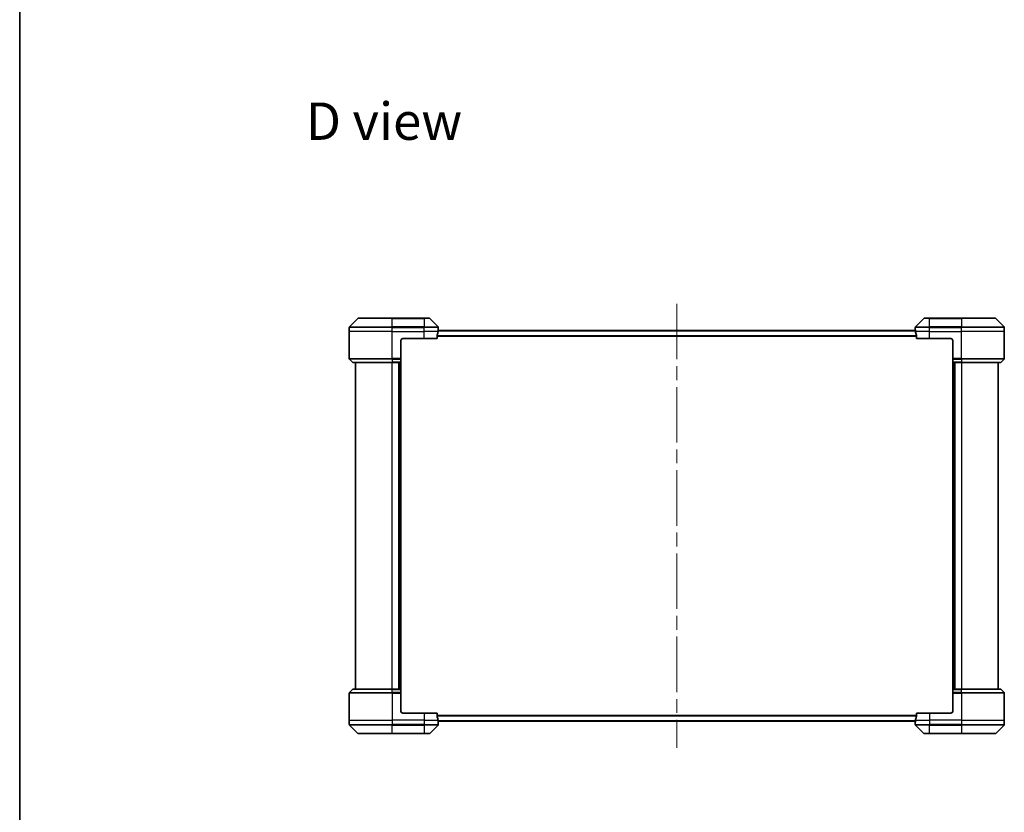
# Model space of a CAD drawing. Units: millimetres. Extents: x 80 to 9328, y 44 to 1730.
# Drawn here: x 2240 to 2793, y 721 to 1166 of the extents above; entities that cross this region are included whole.
import ezdxf

# ---------------------------------------------------------------- set-up
doc = ezdxf.new("R2010")
doc.units = ezdxf.units.MM
doc.header["$LTSCALE"] = 5.5
doc.linetypes.add('CHAIN', pattern=[0.3543, 0.2362, -0.0295, 0.0591, -0.0295])
for name, color, linetype, lineweight in [('Border (ISO)', 7, 'Continuous', 35), ('Centerline (ISO)', 131, 'Continuous', 18), ('Symbol (ISO)', 7, 'Continuous', 18), ('Visible (ISO)', 7, 'Continuous', 35), ('Visible Narrow (ISO)', 7, 'Continuous', 25)]:
    doc.layers.add(name, color=color, linetype=linetype, lineweight=lineweight)
doc.styles.add('Note Text (TK)', font='MS PGothic.ttf')

# ---------------------------------------------------------------- blocks, each defined once
blk = doc.blocks.new('Borders tk図枠')
at = {"layer": 'Border (ISO)'}
blk.add_line((14.5, 289), (14.5, 8), dxfattribs=at)

msp = doc.modelspace()

# ---------------------------------------------------------------- linework, layer by layer
at = {"layer": 'Centerline (ISO)', "linetype": 'CHAIN', "ltscale": 23.990969}
msp.add_line((2609.4479, 1006.7062), (2609.4479, 757.2062), dxfattribs=at)
at = {"layer": 'Visible (ISO)'}
for p, q in [((2430.3014, 998.5597), (2425.5943, 993.8526)), ((2430.655, 998.7062), (2449.4479, 998.7062)), ((2467.4479, 998.7062), (2449.4479, 998.7062)), ((2467.4479, 998.7062), (2470.2407, 998.7062)), ((2475.3014, 993.8526), (2470.5943, 998.5597)), ((2748.3014, 998.5597), (2743.5943, 993.8526)), ((2748.655, 998.7062), (2751.4479, 998.7062)), ((2769.4479, 998.7062), (2751.4479, 998.7062)), ((2769.4479, 998.7062), (2788.2407, 998.7062)), ((2793.3014, 993.8526), (2788.5943, 998.5597)), ((2425.4479, 991.2062), (2425.4479, 993.4991)), ((2425.4479, 975.9133), (2425.4479, 991.2062)), ((2743.5005, 991.7062), (2475.3952, 991.7062)), ((2475.4479, 992.2062), (2475.4398, 992.2062)), ((2475.4479, 992.2062), (2475.4479, 993.4991)), ((2475.4479, 991.9062), (2475.4479, 992.2062)), ((2475.4479, 991.9062), (2475.4479, 991.7062)), ((2743.4479, 992.2062), (2743.4479, 993.4991)), ((2743.4479, 992.2062), (2743.4479, 991.9062)), ((2743.4559, 992.2062), (2743.4479, 992.2062)), ((2743.4479, 991.7062), (2743.4479, 991.9062)), ((2793.4479, 991.2062), (2793.4479, 993.4991)), ((2793.4479, 975.9133), (2793.4479, 991.2062)), ((2454.4479, 986.2062), (2454.4479, 975.9133)), ((2455.4479, 987.2062), (2467.4479, 987.2062)), ((2474.864, 987.2062), (2467.4479, 987.2062)), ((2474.864, 987.2062), (2474.864, 989.0975)), ((2744.0317, 989.0975), (2744.0317, 987.2062)), ((2751.4479, 987.2062), (2744.0317, 987.2062)), ((2751.4479, 987.2062), (2763.4479, 987.2062)), ((2764.4479, 986.2062), (2764.4479, 975.9133)), ((2425.5943, 975.5597), (2427.3014, 973.8526)), ((2449.4479, 973.7062), (2427.655, 973.7062)), ((2428.9479, 973.7062), (2428.9479, 790.2062)), ((2449.4479, 973.7062), (2454.4479, 973.7062)), ((2453.4479, 973.7062), (2453.4479, 790.2062)), ((2454.4479, 975.9133), (2454.4479, 975.5597)), ((2454.4479, 973.8526), (2454.4479, 975.5597)), ((2454.4479, 973.8526), (2454.4479, 973.7062)), ((2454.4479, 790.2062), (2454.4479, 973.7062)), ((2764.4479, 975.5597), (2764.4479, 975.9133)), ((2764.4479, 975.5597), (2764.4479, 973.8526)), ((2764.4479, 973.7062), (2764.4479, 973.8526)), ((2764.4479, 973.7062), (2764.4479, 790.2062)), ((2764.4479, 973.7062), (2769.4479, 973.7062)), ((2765.4479, 790.2062), (2765.4479, 973.7062)), ((2791.2407, 973.7062), (2769.4479, 973.7062)), ((2789.9479, 790.2062), (2789.9479, 973.7062)), ((2793.3014, 975.5597), (2791.5943, 973.8526)), ((2425.4479, 787.9991), (2425.4479, 772.7062)), ((2425.5943, 788.3526), (2427.3014, 790.0597)), ((2427.655, 790.2062), (2449.4479, 790.2062)), ((2454.4479, 790.2062), (2449.4479, 790.2062)), ((2454.4479, 790.2062), (2454.4479, 790.0597)), ((2454.4479, 788.3526), (2454.4479, 790.0597)), ((2454.4479, 788.3526), (2454.4479, 787.9991)), ((2454.4479, 777.7062), (2454.4479, 787.9991)), ((2764.4479, 790.0597), (2764.4479, 790.2062)), ((2769.4479, 790.2062), (2764.4479, 790.2062)), ((2764.4479, 790.0597), (2764.4479, 788.3526)), ((2764.4479, 787.9991), (2764.4479, 788.3526)), ((2764.4479, 777.7062), (2764.4479, 787.9991)), ((2769.4479, 790.2062), (2791.2407, 790.2062)), ((2793.3014, 788.3526), (2791.5943, 790.0597)), ((2793.4479, 787.9991), (2793.4479, 772.7062)), ((2467.4479, 776.7062), (2455.4479, 776.7062)), ((2467.4479, 776.7062), (2474.864, 776.7062)), ((2474.864, 774.8148), (2474.864, 776.7062)), ((2744.0317, 776.7062), (2744.0317, 774.8148)), ((2744.0317, 776.7062), (2751.4479, 776.7062)), ((2763.4479, 776.7062), (2751.4479, 776.7062)), ((2425.4479, 772.7062), (2425.4479, 770.4133)), ((2425.5943, 770.0597), (2430.3014, 765.3526)), ((2470.5943, 765.3526), (2475.3014, 770.0597)), ((2475.3952, 772.2062), (2743.5005, 772.2062)), ((2475.4398, 771.7062), (2475.4479, 771.7062)), ((2475.4479, 772.2062), (2475.4479, 772.0062)), ((2475.4479, 771.7062), (2475.4479, 772.0062)), ((2475.4479, 771.7062), (2475.4479, 770.4133)), ((2743.4479, 772.0062), (2743.4479, 772.2062)), ((2743.4479, 772.0062), (2743.4479, 771.7062)), ((2743.4479, 771.7062), (2743.4559, 771.7062)), ((2743.4479, 771.7062), (2743.4479, 770.4133)), ((2743.5943, 770.0597), (2748.3014, 765.3526)), ((2788.5943, 765.3526), (2793.3014, 770.0597)), ((2793.4479, 772.7062), (2793.4479, 770.4133)), ((2449.4479, 765.2062), (2430.655, 765.2062)), ((2449.4479, 765.2062), (2467.4479, 765.2062)), ((2470.2407, 765.2062), (2467.4479, 765.2062)), ((2751.4479, 765.2062), (2748.655, 765.2062)), ((2751.4479, 765.2062), (2769.4479, 765.2062)), ((2788.2407, 765.2062), (2769.4479, 765.2062))]:
    msp.add_line(p, q, dxfattribs=at)
for centre, radius, start, end in [((2430.655, 998.2062), 0.5, 90, 135), ((2470.2407, 998.2062), 0.5, 45, 90), ((2748.655, 998.2062), 0.5, 90, 135), ((2788.2407, 998.2062), 0.5, 45, 90), ((2425.9479, 993.4991), 0.5, 135, 180), ((2474.9479, 993.4991), 0.5, 0, 45), ((2743.9479, 993.4991), 0.5, 135, 180), ((2792.9479, 993.4991), 0.5, 0, 45), ((2455.4479, 986.2062), 1, 90, 180), ((2763.4479, 986.2062), 1, 0, 90), ((2425.9479, 975.9133), 0.5, 180, 225), ((2427.655, 974.2062), 0.5, 225, 270), ((2791.2407, 974.2062), 0.5, 270, 315), ((2792.9479, 975.9133), 0.5, 315, 0), ((2425.9479, 787.9991), 0.5, 135, 180), ((2427.655, 789.7062), 0.5, 90, 135), ((2791.2407, 789.7062), 0.5, 45, 90), ((2792.9479, 787.9991), 0.5, 0, 45), ((2455.4479, 777.7062), 1, 180, 270), ((2763.4479, 777.7062), 1, 270, 0), ((2425.9479, 770.4133), 0.5, 180, 225), ((2474.9479, 770.4133), 0.5, 315, 0), ((2743.9479, 770.4133), 0.5, 180, 225), ((2792.9479, 770.4133), 0.5, 315, 0), ((2430.655, 765.7062), 0.5, 225, 270), ((2470.2407, 765.7062), 0.5, 270, 315), ((2748.655, 765.7062), 0.5, 225, 270), ((2788.2407, 765.7062), 0.5, 270, 315)]:
    msp.add_arc(centre, radius, start, end, dxfattribs=at)
for centre, major_axis, start_param, end_param in [((2467.4479, 992.8062), (0, -9.6), 1.19575789, 1.40334825), ((2467.4479, 992.8062), (0, -9.6), 1.40334825, 1.49698509), ((2751.4479, 992.8062), (0, -9.6), 4.78620022, 4.87983706), ((2751.4479, 992.8062), (0, -9.6), 4.87983706, 5.08742742), ((2467.4479, 771.1062), (0, 9.6), 4.87983706, 5.08742742), ((2751.4479, 771.1062), (0, 9.6), 1.19575789, 1.40334825), ((2467.4479, 771.1062), (0, 9.6), 4.78620022, 4.87983706), ((2751.4479, 771.1062), (0, 9.6), 1.40334825, 1.49698509)]:
    msp.add_ellipse(centre, major_axis=major_axis, ratio=0.83333333, start_param=start_param, end_param=end_param, dxfattribs=at)
for points, knots in [([(2475.4398, 992.2062), (2475.4381, 992.2062), (2475.436, 992.1986), (2475.4316, 992.168), (2475.4293, 992.1449), (2475.4269, 992.1119), (2475.4265, 992.1052), (2475.4261, 992.0982)], [0.1356732242, 0.1356732242, 0.1356732242, 0.1356732242, 0.1469944231, 0.1469944231, 0.158315622, 0.158315622, 0.1609890322, 0.1609890322, 0.1609890322, 0.1609890322]), ([(2743.4696, 992.0982), (2743.4692, 992.1052), (2743.4688, 992.1119), (2743.4664, 992.1449), (2743.4641, 992.168), (2743.4597, 992.1986), (2743.4576, 992.2062), (2743.4559, 992.2062)], [0.1103900742, 0.1103900742, 0.1103900742, 0.1103900742, 0.1130634845, 0.1130634845, 0.1243846834, 0.1243846834, 0.1357058823, 0.1357058823, 0.1357058823, 0.1357058823]), ([(2474.8918, 989.2896), (2474.8844, 989.2668), (2474.8778, 989.2402), (2474.8671, 989.175), (2474.864, 989.1351), (2474.864, 989.0975)], [-0.0201836507, -0.0201836507, -0.0201836507, -0.0201836507, -0.0112759257, -0.0112759257, 0, 0, 0, 0]), ([(2744.0317, 989.0975), (2744.0317, 989.1358), (2744.0285, 989.1764), (2744.0176, 989.2413), (2744.0112, 989.2673), (2744.0039, 989.2896)], [0.093260715, 0.093260715, 0.093260715, 0.093260715, 0.1047444472, 0.1047444472, 0.1134564756, 0.1134564756, 0.1134564756, 0.1134564756]), ([(2474.864, 774.8148), (2474.864, 774.7765), (2474.8672, 774.736), (2474.8781, 774.671), (2474.8845, 774.645), (2474.8918, 774.6227)], [0.093260715, 0.093260715, 0.093260715, 0.093260715, 0.1047444472, 0.1047444472, 0.1134564756, 0.1134564756, 0.1134564756, 0.1134564756]), ([(2744.0039, 774.6227), (2744.0113, 774.6455), (2744.0179, 774.6721), (2744.0286, 774.7373), (2744.0317, 774.7772), (2744.0317, 774.8148)], [-0.0201836507, -0.0201836507, -0.0201836507, -0.0201836507, -0.0112759257, -0.0112759257, 0, 0, 0, 0]), ([(2475.4261, 771.8141), (2475.4265, 771.8071), (2475.4269, 771.8004), (2475.4293, 771.7674), (2475.4316, 771.7443), (2475.436, 771.7137), (2475.4381, 771.7062), (2475.4398, 771.7062)], [0.1103900742, 0.1103900742, 0.1103900742, 0.1103900742, 0.1130634845, 0.1130634845, 0.1243846834, 0.1243846834, 0.1357058823, 0.1357058823, 0.1357058823, 0.1357058823]), ([(2743.4559, 771.7062), (2743.4576, 771.7062), (2743.4597, 771.7137), (2743.4641, 771.7443), (2743.4664, 771.7674), (2743.4688, 771.8004), (2743.4692, 771.8071), (2743.4696, 771.8141)], [0.1356732242, 0.1356732242, 0.1356732242, 0.1356732242, 0.1469944231, 0.1469944231, 0.158315622, 0.158315622, 0.1609890322, 0.1609890322, 0.1609890322, 0.1609890322])]:
    msp.add_open_spline(points, degree=3, knots=knots, dxfattribs=at)
at = {"layer": 'Visible Narrow (ISO)'}
for p, q in [((2449.4479, 998.5597), (2430.3014, 998.5597)), ((2449.4479, 998.7062), (2449.4479, 998.5597)), ((2449.4479, 998.5597), (2467.4479, 998.5597)), ((2449.4479, 993.8526), (2449.4479, 998.5597)), ((2467.4479, 998.5597), (2467.4479, 998.7062)), ((2470.5943, 998.5597), (2467.4479, 998.5597)), ((2467.4479, 998.5597), (2467.4479, 993.8526)), ((2751.4479, 998.5597), (2748.3014, 998.5597)), ((2751.4479, 998.5597), (2751.4479, 998.7062)), ((2751.4479, 998.5597), (2769.4479, 998.5597)), ((2751.4479, 993.8526), (2751.4479, 998.5597)), ((2769.4479, 998.5597), (2769.4479, 998.7062)), ((2788.5943, 998.5597), (2769.4479, 998.5597)), ((2769.4479, 998.5597), (2769.4479, 993.8526)), ((2449.4479, 993.4991), (2425.4479, 993.4991)), ((2449.4479, 991.2062), (2425.4479, 991.2062)), ((2425.5943, 993.8526), (2449.4479, 993.8526)), ((2449.4479, 993.8526), (2449.4479, 993.4991)), ((2467.4479, 993.8526), (2449.4479, 993.8526)), ((2449.4479, 991.2062), (2449.4479, 993.4991)), ((2449.4479, 993.4991), (2467.4479, 993.4991)), ((2449.4479, 991.2062), (2467.4479, 991.2062)), ((2449.4479, 975.9133), (2449.4479, 991.2062)), ((2467.4479, 993.8526), (2467.4479, 993.4991)), ((2467.4479, 993.8526), (2475.3014, 993.8526)), ((2467.4479, 991.2062), (2467.4479, 993.4991)), ((2475.4479, 993.4991), (2467.4479, 993.4991)), ((2475.336, 991.2062), (2467.4479, 991.2062)), ((2467.4479, 987.2062), (2467.4479, 991.2062)), ((2475.3843, 991.5982), (2743.5114, 991.5982)), ((2475.4126, 991.9062), (2475.4479, 991.9062)), ((2751.4479, 993.4991), (2743.4479, 993.4991)), ((2743.4479, 991.9062), (2743.4831, 991.9062)), ((2751.4479, 991.2062), (2743.5597, 991.2062)), ((2743.5943, 993.8526), (2751.4479, 993.8526)), ((2769.4479, 993.8526), (2751.4479, 993.8526)), ((2751.4479, 993.8526), (2751.4479, 993.4991)), ((2751.4479, 991.2062), (2751.4479, 993.4991)), ((2751.4479, 993.4991), (2769.4479, 993.4991)), ((2751.4479, 991.2062), (2769.4479, 991.2062)), ((2751.4479, 987.2062), (2751.4479, 991.2062)), ((2769.4479, 993.8526), (2769.4479, 993.4991)), ((2769.4479, 993.8526), (2793.3014, 993.8526)), ((2769.4479, 991.2062), (2769.4479, 993.4991)), ((2793.4479, 993.4991), (2769.4479, 993.4991)), ((2793.4479, 991.2062), (2769.4479, 991.2062)), ((2769.4479, 975.9133), (2769.4479, 991.2062)), ((2744.0317, 988.7896), (2474.864, 988.7896)), ((2474.864, 988.5975), (2744.0317, 988.5975)), ((2425.4479, 975.9133), (2449.4479, 975.9133)), ((2449.4479, 975.5597), (2425.5943, 975.5597)), ((2427.3014, 973.8526), (2449.4479, 973.8526)), ((2454.4479, 975.9133), (2449.4479, 975.9133)), ((2449.4479, 975.5597), (2449.4479, 975.9133)), ((2449.4479, 975.5597), (2454.4479, 975.5597)), ((2449.4479, 975.5597), (2449.4479, 973.8526)), ((2454.4479, 973.8526), (2449.4479, 973.8526)), ((2449.4479, 973.8526), (2449.4479, 973.7062)), ((2449.4479, 790.2062), (2449.4479, 973.7062)), ((2453.1479, 973.7062), (2453.1479, 790.2062)), ((2454.1479, 973.7062), (2454.1479, 790.2062)), ((2769.4479, 975.9133), (2764.4479, 975.9133)), ((2764.4479, 975.5597), (2769.4479, 975.5597)), ((2769.4479, 973.8526), (2764.4479, 973.8526)), ((2764.7479, 790.2062), (2764.7479, 973.7062)), ((2765.7479, 790.2062), (2765.7479, 973.7062)), ((2769.4479, 975.9133), (2793.4479, 975.9133)), ((2769.4479, 975.5597), (2769.4479, 975.9133)), ((2793.3014, 975.5597), (2769.4479, 975.5597)), ((2769.4479, 975.5597), (2769.4479, 973.8526)), ((2769.4479, 973.8526), (2769.4479, 973.7062)), ((2769.4479, 973.8526), (2791.5943, 973.8526)), ((2769.4479, 973.7062), (2769.4479, 790.2062)), ((2449.4479, 787.9991), (2425.4479, 787.9991)), ((2425.5943, 788.3526), (2449.4479, 788.3526)), ((2449.4479, 790.0597), (2427.3014, 790.0597)), ((2449.4479, 790.0597), (2449.4479, 790.2062)), ((2449.4479, 790.0597), (2454.4479, 790.0597)), ((2449.4479, 788.3526), (2449.4479, 790.0597)), ((2449.4479, 788.3526), (2449.4479, 787.9991)), ((2454.4479, 788.3526), (2449.4479, 788.3526)), ((2449.4479, 787.9991), (2454.4479, 787.9991)), ((2449.4479, 787.9991), (2449.4479, 772.7062)), ((2764.4479, 790.0597), (2769.4479, 790.0597)), ((2769.4479, 788.3526), (2764.4479, 788.3526)), ((2764.4479, 787.9991), (2769.4479, 787.9991)), ((2769.4479, 790.0597), (2769.4479, 790.2062)), ((2791.5943, 790.0597), (2769.4479, 790.0597)), ((2769.4479, 788.3526), (2769.4479, 790.0597)), ((2769.4479, 788.3526), (2769.4479, 787.9991)), ((2769.4479, 788.3526), (2793.3014, 788.3526)), ((2769.4479, 787.9991), (2769.4479, 772.7062)), ((2793.4479, 787.9991), (2769.4479, 787.9991)), ((2467.4479, 776.7062), (2467.4479, 772.7062)), ((2744.0317, 775.3148), (2474.864, 775.3148)), ((2474.864, 775.1227), (2744.0317, 775.1227)), ((2751.4479, 776.7062), (2751.4479, 772.7062)), ((2425.4479, 772.7062), (2449.4479, 772.7062)), ((2425.4479, 770.4133), (2449.4479, 770.4133)), ((2449.4479, 770.0597), (2425.5943, 770.0597)), ((2467.4479, 772.7062), (2449.4479, 772.7062)), ((2449.4479, 772.7062), (2449.4479, 770.4133)), ((2467.4479, 770.4133), (2449.4479, 770.4133)), ((2449.4479, 770.0597), (2449.4479, 770.4133)), ((2449.4479, 770.0597), (2467.4479, 770.0597)), ((2449.4479, 765.3526), (2449.4479, 770.0597)), ((2467.4479, 772.7062), (2475.336, 772.7062)), ((2467.4479, 772.7062), (2467.4479, 770.4133)), ((2467.4479, 770.4133), (2475.4479, 770.4133)), ((2467.4479, 770.0597), (2467.4479, 770.4133)), ((2475.3014, 770.0597), (2467.4479, 770.0597)), ((2467.4479, 770.0597), (2467.4479, 765.3526)), ((2743.5114, 772.3141), (2475.3843, 772.3141)), ((2475.4479, 772.0062), (2475.4126, 772.0062)), ((2743.4831, 772.0062), (2743.4479, 772.0062)), ((2743.4479, 770.4133), (2751.4479, 770.4133)), ((2743.5597, 772.7062), (2751.4479, 772.7062)), ((2751.4479, 770.0597), (2743.5943, 770.0597)), ((2769.4479, 772.7062), (2751.4479, 772.7062)), ((2751.4479, 772.7062), (2751.4479, 770.4133)), ((2769.4479, 770.4133), (2751.4479, 770.4133)), ((2751.4479, 770.0597), (2751.4479, 770.4133)), ((2751.4479, 770.0597), (2769.4479, 770.0597)), ((2751.4479, 765.3526), (2751.4479, 770.0597)), ((2769.4479, 772.7062), (2793.4479, 772.7062)), ((2769.4479, 772.7062), (2769.4479, 770.4133)), ((2769.4479, 770.4133), (2793.4479, 770.4133)), ((2769.4479, 770.0597), (2769.4479, 770.4133)), ((2793.3014, 770.0597), (2769.4479, 770.0597)), ((2769.4479, 770.0597), (2769.4479, 765.3526)), ((2430.3014, 765.3526), (2449.4479, 765.3526)), ((2467.4479, 765.3526), (2449.4479, 765.3526)), ((2449.4479, 765.3526), (2449.4479, 765.2062)), ((2467.4479, 765.3526), (2470.5943, 765.3526)), ((2467.4479, 765.3526), (2467.4479, 765.2062)), ((2748.3014, 765.3526), (2751.4479, 765.3526)), ((2751.4479, 765.3526), (2751.4479, 765.2062)), ((2769.4479, 765.3526), (2751.4479, 765.3526)), ((2769.4479, 765.2062), (2769.4479, 765.3526)), ((2769.4479, 765.3526), (2788.5943, 765.3526))]:
    msp.add_line(p, q, dxfattribs=at)

# ---------------------------------------------------------------- block references
at = {"xscale": 6, "yscale": 6, "zscale": 6}
msp.add_blockref('Borders tk図枠', (2153.25, -4), dxfattribs=at)

# ---------------------------------------------------------------- texts
at = {"layer": 'Symbol (ISO)', "color": 7, "insert": (2401.0871, 1109.3529), "char_height": 21, "attachment_point": 4, "line_spacing_factor": 1.5, "style": 'Note Text (TK)'}
msp.add_mtext('\\fMS PGothic|b0|i0;{\\H21.0000;D view}', dxfattribs=at)

doc.saveas('drawing.dxf')
